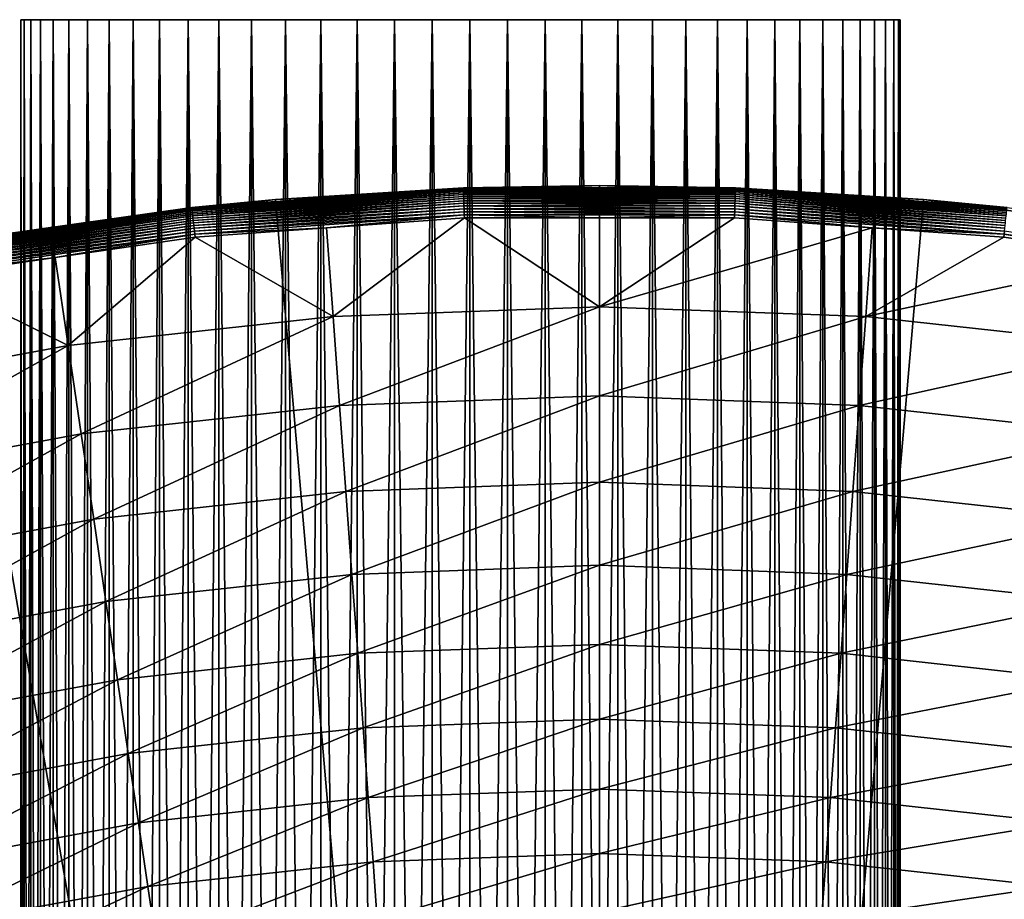
# Model space of a CAD drawing. Extents: x -30 to 73, y -132 to 31.
# Drawn here: x -5 to 3, y 24 to 31 of the extents above; entities that cross this region are included whole.
import ezdxf

# ---------------------------------------------------------------- set-up
doc = ezdxf.new("R2010")
doc.units = 0
doc.header["$MEASUREMENT"] = 0
doc.layers.add('L4', color=7, linetype='Continuous')
doc.layers.add('L5', color=7, linetype='Continuous')

msp = doc.modelspace()

# ---------------------------------------------------------------- linework, layer by layer
at = {"layer": 'L4', "color": 7}
for points in [[(-3.243453, 29.82306, 4.7793), (-1.082916, 29.97611, 4.804611), (-1.083033, 29.97936, 4.7793)], [(-3.243453, 29.82306, 4.7793), (-1.083033, 29.97936, 4.7793), (-2.57774, 29.87231, 4.753804)], [(-3.243102, 29.81983, 4.804611), (-1.082916, 29.97611, 4.804611), (-3.243453, 29.82306, 4.7793)], [(-3.243102, 29.81983, 4.804611), (-1.082721, 29.97073, 4.829555), (-1.082916, 29.97611, 4.804611)], [(-3.242519, 29.81447, 4.829555), (-1.082721, 29.97073, 4.829555), (-3.243102, 29.81983, 4.804611)], [(-3.242519, 29.81447, 4.829555), (-1.082451, 29.96325, 4.853951), (-1.082721, 29.97073, 4.829555)], [(-3.24171, 29.80703, 4.853951), (-1.082451, 29.96325, 4.853951), (-3.242519, 29.81447, 4.829555)], [(-3.24171, 29.80703, 4.853951), (-1.082107, 29.95372, 4.877622), (-1.082451, 29.96325, 4.853951)], [(-3.240679, 29.79755, 4.877622), (-1.082107, 29.95372, 4.877622), (-3.24171, 29.80703, 4.853951)], [(-3.240679, 29.79755, 4.877622), (-1.081691, 29.94221, 4.900397), (-1.082107, 29.95372, 4.877622)], [(-3.239434, 29.78611, 4.900397), (-1.081691, 29.94221, 4.900397), (-3.240679, 29.79755, 4.877622)], [(-3.239434, 29.78611, 4.900397), (-1.081207, 29.92882, 4.922112), (-1.081691, 29.94221, 4.900397)], [(-2.578944, 29.88894), (-1.083072, 29.98044, 4.753804), (0, 30)], [(0, 0), (-2.578944, 29.88894), (0, 30)], [(-2.57774, 29.87231, 4.753804), (-1.083072, 29.98044, 4.753804), (-2.578944, 29.88894)], [(-2.57774, 29.87231, 4.753804), (-1.083033, 29.97936, 4.7793), (-1.083072, 29.98044, 4.753804)], [(-1.083072, 29.98044, 4.753804), (0, 29.98044, 4.753804), (0, 30)], [(0, 29.98044, 4.753804), (-1.083072, 29.98044, 4.753804), (-1.083033, 29.97936, 4.7793)], [(1.083033, 29.97936, 4.7793), (0, 29.98044, 4.753804), (-1.083033, 29.97936, 4.7793)], [(1.083033, 29.97936, 4.7793), (-1.083033, 29.97936, 4.7793), (1.082916, 29.97611, 4.804611)], [(1.082916, 29.97611, 4.804611), (-1.083033, 29.97936, 4.7793), (-1.082916, 29.97611, 4.804611)], [(1.082916, 29.97611, 4.804611), (-1.082916, 29.97611, 4.804611), (1.082721, 29.97073, 4.829555)], [(1.082721, 29.97073, 4.829555), (-1.082916, 29.97611, 4.804611), (-1.082721, 29.97073, 4.829555)], [(1.082721, 29.97073, 4.829555), (-1.082721, 29.97073, 4.829555), (1.082451, 29.96325, 4.853951)], [(1.082451, 29.96325, 4.853951), (-1.082721, 29.97073, 4.829555), (-1.082451, 29.96325, 4.853951)], [(1.082451, 29.96325, 4.853951), (-1.082451, 29.96325, 4.853951), (1.082107, 29.95372, 4.877622)], [(1.082107, 29.95372, 4.877622), (-1.082451, 29.96325, 4.853951), (-1.082107, 29.95372, 4.877622)], [(1.082107, 29.95372, 4.877622), (-1.082107, 29.95372, 4.877622), (1.081691, 29.94221, 4.900397)], [(1.081691, 29.94221, 4.900397), (-1.082107, 29.95372, 4.877622), (-1.081691, 29.94221, 4.900397)], [(1.081691, 29.94221, 4.900397), (-1.081691, 29.94221, 4.900397), (1.081207, 29.92882, 4.922112)], [(1.081207, 29.92882, 4.922112), (-1.081691, 29.94221, 4.900397), (-1.081207, 29.92882, 4.922112)], [(0, 30), (0, 29.98044, 4.753804), (1.083072, 29.98044, 4.753804)], [(0, 30), (1.083072, 29.98044, 4.753804), (2.578944, 29.88894)], [(0, 30), (2.578944, 29.88894), (0, 0)], [(1.083072, 29.98044, 4.753804), (0, 29.98044, 4.753804), (1.083033, 29.97936, 4.7793)], [(3.237985, 29.77278, 4.922112), (1.081691, 29.94221, 4.900397), (1.081207, 29.92882, 4.922112)], [(3.239434, 29.78611, 4.900397), (1.082107, 29.95372, 4.877622), (1.081691, 29.94221, 4.900397)], [(3.239434, 29.78611, 4.900397), (1.081691, 29.94221, 4.900397), (3.237985, 29.77278, 4.922112)], [(3.240679, 29.79755, 4.877622), (1.082451, 29.96325, 4.853951), (1.082107, 29.95372, 4.877622)], [(3.240679, 29.79755, 4.877622), (1.082107, 29.95372, 4.877622), (3.239434, 29.78611, 4.900397)], [(3.24171, 29.80703, 4.853951), (1.082721, 29.97073, 4.829555), (1.082451, 29.96325, 4.853951)], [(3.24171, 29.80703, 4.853951), (1.082451, 29.96325, 4.853951), (3.240679, 29.79755, 4.877622)], [(3.242519, 29.81447, 4.829555), (1.082916, 29.97611, 4.804611), (1.082721, 29.97073, 4.829555)], [(3.242519, 29.81447, 4.829555), (1.082721, 29.97073, 4.829555), (3.24171, 29.80703, 4.853951)], [(3.243102, 29.81983, 4.804611), (1.083033, 29.97936, 4.7793), (1.082916, 29.97611, 4.804611)], [(3.243102, 29.81983, 4.804611), (1.082916, 29.97611, 4.804611), (3.242519, 29.81447, 4.829555)], [(2.57774, 29.87231, 4.753804), (1.083072, 29.98044, 4.753804), (1.083033, 29.97936, 4.7793)], [(3.243453, 29.82306, 4.7793), (2.57774, 29.87231, 4.753804), (1.083033, 29.97936, 4.7793)], [(3.243453, 29.82306, 4.7793), (1.083033, 29.97936, 4.7793), (3.243102, 29.81983, 4.804611)], [(2.578944, 29.88894), (1.083072, 29.98044, 4.753804), (2.57774, 29.87231, 4.753804)], [(-3.24357, 29.82414, 4.753804), (-2.578944, 29.88894), (-5.138794, 29.5566)], [(0, 0), (-5.138794, 29.5566), (-2.578944, 29.88894)], [(-2.57774, 29.87231, 4.753804), (-2.578944, 29.88894), (-3.24357, 29.82414, 4.753804)], [(-2.57774, 29.87231, 4.753804), (-3.24357, 29.82414, 4.753804), (-3.243453, 29.82306, 4.7793)], [(-3.237985, 29.77278, 4.922112), (-1.081207, 29.92882, 4.922112), (-3.239434, 29.78611, 4.900397)], [(-3.237985, 29.77278, 4.922112), (-1.080659, 29.91362, 4.942608), (-1.081207, 29.92882, 4.922112)], [(-3.236342, 29.75767, 4.942608), (-1.080659, 29.91362, 4.942608), (-3.237985, 29.77278, 4.922112)], [(-3.236342, 29.75767, 4.942608), (-1.080049, 29.89675, 4.961738), (-1.080659, 29.91362, 4.942608)], [(-3.234515, 29.74088, 4.961738), (-1.080049, 29.89675, 4.961738), (-3.236342, 29.75767, 4.942608)], [(-3.234515, 29.74088, 4.961738), (-1.079382, 29.8783, 4.979364), (-1.080049, 29.89675, 4.961738)], [(-3.23252, 29.72253, 4.979364), (-1.079382, 29.8783, 4.979364), (-3.234515, 29.74088, 4.961738)], [(-3.23252, 29.72253, 4.979364), (-1.078665, 29.85843, 4.995358), (-1.079382, 29.8783, 4.979364)], [(-3.23037, 29.70276, 4.995358), (-1.078665, 29.85843, 4.995358), (-3.23252, 29.72253, 4.979364)], [(-3.23037, 29.70276, 4.995358), (-1.0779, 29.83727, 5.009604), (-1.078665, 29.85843, 4.995358)], [(1.081207, 29.92882, 4.922112), (-1.081207, 29.92882, 4.922112), (1.080659, 29.91362, 4.942608)], [(1.080659, 29.91362, 4.942608), (-1.081207, 29.92882, 4.922112), (-1.080659, 29.91362, 4.942608)], [(1.080659, 29.91362, 4.942608), (-1.080659, 29.91362, 4.942608), (1.080049, 29.89675, 4.961738)], [(1.080049, 29.89675, 4.961738), (-1.080659, 29.91362, 4.942608), (-1.080049, 29.89675, 4.961738)], [(1.080049, 29.89675, 4.961738), (-1.080049, 29.89675, 4.961738), (1.079382, 29.8783, 4.979364)], [(1.079382, 29.8783, 4.979364), (-1.080049, 29.89675, 4.961738), (-1.079382, 29.8783, 4.979364)], [(1.079382, 29.8783, 4.979364), (-1.079382, 29.8783, 4.979364), (1.078665, 29.85843, 4.995358)], [(1.078665, 29.85843, 4.995358), (-1.079382, 29.8783, 4.979364), (-1.078665, 29.85843, 4.995358)], [(1.078665, 29.85843, 4.995358), (-1.078665, 29.85843, 4.995358), (1.0779, 29.83727, 5.009604)], [(1.0779, 29.83727, 5.009604), (-1.078665, 29.85843, 4.995358), (-1.0779, 29.83727, 5.009604)], [(2.578944, 29.88894), (5.138794, 29.5566), (0, 0)], [(3.228081, 29.68172, 5.009604), (1.078665, 29.85843, 4.995358), (1.0779, 29.83727, 5.009604)], [(3.23037, 29.70276, 4.995358), (1.079382, 29.8783, 4.979364), (1.078665, 29.85843, 4.995358)], [(3.23037, 29.70276, 4.995358), (1.078665, 29.85843, 4.995358), (3.228081, 29.68172, 5.009604)], [(3.23252, 29.72253, 4.979364), (1.080049, 29.89675, 4.961738), (1.079382, 29.8783, 4.979364)], [(3.23252, 29.72253, 4.979364), (1.079382, 29.8783, 4.979364), (3.23037, 29.70276, 4.995358)], [(3.234515, 29.74088, 4.961738), (1.080659, 29.91362, 4.942608), (1.080049, 29.89675, 4.961738)], [(3.234515, 29.74088, 4.961738), (1.080049, 29.89675, 4.961738), (3.23252, 29.72253, 4.979364)], [(3.236342, 29.75767, 4.942608), (1.081207, 29.92882, 4.922112), (1.080659, 29.91362, 4.942608)], [(3.236342, 29.75767, 4.942608), (1.080659, 29.91362, 4.942608), (3.234515, 29.74088, 4.961738)], [(3.237985, 29.77278, 4.922112), (1.081207, 29.92882, 4.922112), (3.236342, 29.75767, 4.942608)], [(2.578944, 29.88894), (2.57774, 29.87231, 4.753804), (3.24357, 29.82414, 4.753804)], [(3.24357, 29.82414, 4.753804), (2.57774, 29.87231, 4.753804), (3.243453, 29.82306, 4.7793)], [(2.578944, 29.88894), (3.24357, 29.82414, 4.753804), (5.138794, 29.5566)], [(-5.386963, 29.51128, 4.7793), (-3.243102, 29.81983, 4.804611), (-3.243453, 29.82306, 4.7793)], [(-5.386963, 29.51128, 4.7793), (-3.243453, 29.82306, 4.7793), (-5.137636, 29.54864, 4.753804)], [(-5.38638, 29.50808, 4.804611), (-3.243102, 29.81983, 4.804611), (-5.386963, 29.51128, 4.7793)], [(-5.38638, 29.50808, 4.804611), (-3.242519, 29.81447, 4.829555), (-3.243102, 29.81983, 4.804611)], [(-5.385412, 29.50278, 4.829555), (-3.242519, 29.81447, 4.829555), (-5.38638, 29.50808, 4.804611)], [(-5.385412, 29.50278, 4.829555), (-3.24171, 29.80703, 4.853951), (-3.242519, 29.81447, 4.829555)], [(-5.384068, 29.49542, 4.853951), (-3.24171, 29.80703, 4.853951), (-5.385412, 29.50278, 4.829555)], [(-5.384068, 29.49542, 4.853951), (-3.240679, 29.79755, 4.877622), (-3.24171, 29.80703, 4.853951)], [(-5.382356, 29.48604, 4.877622), (-3.240679, 29.79755, 4.877622), (-5.384068, 29.49542, 4.853951)], [(-5.382356, 29.48604, 4.877622), (-3.239434, 29.78611, 4.900397), (-3.240679, 29.79755, 4.877622)], [(-5.380289, 29.47471, 4.900397), (-3.239434, 29.78611, 4.900397), (-5.382356, 29.48604, 4.877622)], [(-5.380289, 29.47471, 4.900397), (-3.237985, 29.77278, 4.922112), (-3.239434, 29.78611, 4.900397)], [(-3.24357, 29.82414, 4.753804), (-5.138794, 29.5566), (-5.137636, 29.54864, 4.753804)], [(-5.137636, 29.54864, 4.753804), (-3.243453, 29.82306, 4.7793), (-3.24357, 29.82414, 4.753804)], [(-3.228081, 29.68172, 5.009604), (-1.0779, 29.83727, 5.009604), (-3.23037, 29.70276, 4.995358)], [(-3.228081, 29.68172, 5.009604), (-1.077095, 29.81498, 5.021999), (-1.0779, 29.83727, 5.009604)], [(-3.225669, 29.65954, 5.021999), (-1.077095, 29.81498, 5.021999), (-3.228081, 29.68172, 5.009604)], [(-3.225669, 29.65954, 5.021999), (-1.076255, 29.79172, 5.032453), (-1.077095, 29.81498, 5.021999)], [(-3.223152, 29.6364, 5.032453), (-1.076255, 29.79172, 5.032453), (-3.225669, 29.65954, 5.021999)], [(-3.223152, 29.6364, 5.032453), (-1.075385, 29.76765, 5.040891), (-1.076255, 29.79172, 5.032453)], [(1.0779, 29.83727, 5.009604), (-1.0779, 29.83727, 5.009604), (1.077095, 29.81498, 5.021999)], [(1.077095, 29.81498, 5.021999), (-1.0779, 29.83727, 5.009604), (-1.077095, 29.81498, 5.021999)], [(1.077095, 29.81498, 5.021999), (-1.077095, 29.81498, 5.021999), (1.076255, 29.79172, 5.032453)], [(1.076255, 29.79172, 5.032453), (-1.077095, 29.81498, 5.021999), (-1.076255, 29.79172, 5.032453)], [(1.076255, 29.79172, 5.032453), (-1.076255, 29.79172, 5.032453), (1.075385, 29.76765, 5.040891)], [(1.075385, 29.76765, 5.040891), (-1.076255, 29.79172, 5.032453), (-1.075385, 29.76765, 5.040891)], [(3.220548, 29.61245, 5.040891), (1.076255, 29.79172, 5.032453), (1.075385, 29.76765, 5.040891)], [(3.223152, 29.6364, 5.032453), (1.077095, 29.81498, 5.021999), (1.076255, 29.79172, 5.032453)], [(3.223152, 29.6364, 5.032453), (1.076255, 29.79172, 5.032453), (3.220548, 29.61245, 5.040891)], [(3.225669, 29.65954, 5.021999), (1.0779, 29.83727, 5.009604), (1.077095, 29.81498, 5.021999)], [(3.225669, 29.65954, 5.021999), (1.077095, 29.81498, 5.021999), (3.223152, 29.6364, 5.032453)], [(3.228081, 29.68172, 5.009604), (1.0779, 29.83727, 5.009604), (3.225669, 29.65954, 5.021999)], [(-5.377882, 29.46153, 4.922112), (-3.237985, 29.77278, 4.922112), (-5.380289, 29.47471, 4.900397)], [(-5.377882, 29.46153, 4.922112), (-3.236342, 29.75767, 4.942608), (-3.237985, 29.77278, 4.922112)], [(-5.375152, 29.44657, 4.942608), (-3.236342, 29.75767, 4.942608), (-5.377882, 29.46153, 4.922112)], [(-5.375152, 29.44657, 4.942608), (-3.234515, 29.74088, 4.961738), (-3.236342, 29.75767, 4.942608)], [(-5.372119, 29.42996, 4.961738), (-3.234515, 29.74088, 4.961738), (-5.375152, 29.44657, 4.942608)], [(-5.372119, 29.42996, 4.961738), (-3.23252, 29.72253, 4.979364), (-3.234515, 29.74088, 4.961738)], [(-5.368805, 29.4118, 4.979364), (-3.23252, 29.72253, 4.979364), (-5.372119, 29.42996, 4.961738)], [(-5.368805, 29.4118, 4.979364), (-3.23037, 29.70276, 4.995358), (-3.23252, 29.72253, 4.979364)], [(-5.365234, 29.39224, 4.995358), (-3.23037, 29.70276, 4.995358), (-5.368805, 29.4118, 4.979364)], [(-5.365234, 29.39224, 4.995358), (-3.228081, 29.68172, 5.009604), (-3.23037, 29.70276, 4.995358)], [(-3.220548, 29.61245, 5.040891), (-1.075385, 29.76765, 5.040891), (-3.223152, 29.6364, 5.032453)], [(-3.220548, 29.61245, 5.040891), (-2.171113, 29.66361, 5.047252), (-1.075385, 29.76765, 5.040891)], [(-2.171113, 29.66361, 5.047252), (-1.074493, 29.74295, 5.047252), (-1.075385, 29.76765, 5.040891)], [(-1.074493, 29.74295, 5.047252), (-2.171113, 29.66361, 5.047252), (-2.119429, 28.95768, 5.232905)], [(-1.074493, 29.74295, 5.047252), (-2.119429, 28.95768, 5.232905), (0, 29.03514, 5.232905)], [(1.075385, 29.76765, 5.040891), (-1.075385, 29.76765, 5.040891), (0, 29.74295, 5.047252)], [(0, 29.74295, 5.047252), (-1.075385, 29.76765, 5.040891), (-1.074493, 29.74295, 5.047252)], [(0, 29.03514, 5.232905), (0, 29.74295, 5.047252), (-1.074493, 29.74295, 5.047252)], [(0, 29.74295, 5.047252), (1.074493, 29.74295, 5.047252), (1.075385, 29.76765, 5.040891)], [(2.171113, 29.66361, 5.047252), (1.074493, 29.74295, 5.047252), (0, 29.03514, 5.232905)], [(0, 29.03514, 5.232905), (1.074493, 29.74295, 5.047252), (0, 29.74295, 5.047252)], [(2.171113, 29.66361, 5.047252), (1.075385, 29.76765, 5.040891), (1.074493, 29.74295, 5.047252)], [(3.220548, 29.61245, 5.040891), (1.075385, 29.76765, 5.040891), (2.171113, 29.66361, 5.047252)], [(-5.361432, 29.37141, 5.009604), (-3.228081, 29.68172, 5.009604), (-5.365234, 29.39224, 4.995358)], [(-5.361432, 29.37141, 5.009604), (-3.225669, 29.65954, 5.021999), (-3.228081, 29.68172, 5.009604)], [(-5.357427, 29.34947, 5.021999), (-3.225669, 29.65954, 5.021999), (-5.361432, 29.37141, 5.009604)], [(-5.357427, 29.34947, 5.021999), (-3.223152, 29.6364, 5.032453), (-3.225669, 29.65954, 5.021999)], [(-5.353246, 29.32657, 5.032453), (-3.223152, 29.6364, 5.032453), (-5.357427, 29.34947, 5.021999)], [(-5.353246, 29.32657, 5.032453), (-3.220548, 29.61245, 5.040891), (-3.223152, 29.6364, 5.032453)], [(-3.217876, 29.58789, 5.047252), (-2.171113, 29.66361, 5.047252), (-3.220548, 29.61245, 5.040891)], [(-2.119429, 28.95768, 5.232905), (-2.171113, 29.66361, 5.047252), (-3.217876, 29.58789, 5.047252)], [(2.171113, 29.66361, 5.047252), (0, 29.03514, 5.232905), (2.119429, 28.95768, 5.232905)], [(3.217876, 29.58789, 5.047252), (2.171113, 29.66361, 5.047252), (2.119429, 28.95768, 5.232905)], [(2.171113, 29.66361, 5.047252), (3.217876, 29.58789, 5.047252), (3.220548, 29.61245, 5.040891)], [(5.348922, 29.30287, 5.040891), (3.223152, 29.6364, 5.032453), (3.220548, 29.61245, 5.040891)], [(-7.660599, 29.00543), (-5.138794, 29.5566), (0, 0)], [(-5.348922, 29.30287, 5.040891), (-3.220548, 29.61245, 5.040891), (-5.353246, 29.32657, 5.032453)], [(-5.348922, 29.30287, 5.040891), (-4.330647, 29.42603, 5.047252), (-3.220548, 29.61245, 5.040891)], [(-4.330647, 29.42603, 5.047252), (-3.217876, 29.58789, 5.047252), (-3.220548, 29.61245, 5.040891)], [(-3.217876, 29.58789, 5.047252), (-4.330647, 29.42603, 5.047252), (-4.22755, 28.72572, 5.232905)], [(-3.217876, 29.58789, 5.047252), (-4.22755, 28.72572, 5.232905), (-2.119429, 28.95768, 5.232905)], [(0, 0), (5.138794, 29.5566), (7.660599, 29.00543)], [(3.217876, 29.58789, 5.047252), (2.119429, 28.95768, 5.232905), (4.330647, 29.42603, 5.047252)], [(4.330647, 29.42603, 5.047252), (3.220548, 29.61245, 5.040891), (3.217876, 29.58789, 5.047252)], [(5.348922, 29.30287, 5.040891), (3.220548, 29.61245, 5.040891), (4.330647, 29.42603, 5.047252)], [(-5.344484, 29.27856, 5.047252), (-4.330647, 29.42603, 5.047252), (-5.348922, 29.30287, 5.040891)], [(-4.22755, 28.72572, 5.232905), (-4.330647, 29.42603, 5.047252), (-5.344484, 29.27856, 5.047252)], [(4.330647, 29.42603, 5.047252), (2.119429, 28.95768, 5.232905), (4.22755, 28.72572, 5.232905)], [(-5.344484, 29.27856, 5.047252), (-6.313115, 28.3405, 5.232905), (-4.22755, 28.72572, 5.232905)], [(0, 0), (-10.12569, 28.23952), (-7.660599, 29.00543)], [(0, 29.03514, 5.232905), (-2.119429, 28.95768, 5.232905), (-2.067619, 28.2498, 5.476904)], [(0, 29.03514, 5.232905), (-2.067619, 28.2498, 5.476904), (0, 28.32537, 5.476904)], [(2.119429, 28.95768, 5.232905), (0, 29.03514, 5.232905), (0, 28.32537, 5.476904)], [(0, 0), (7.660599, 29.00543), (10.12569, 28.23952)], [(-2.119429, 28.95768, 5.232905), (-4.22755, 28.72572, 5.232905), (-4.124207, 28.02351, 5.476904)], [(-2.119429, 28.95768, 5.232905), (-4.124207, 28.02351, 5.476904), (-2.067619, 28.2498, 5.476904)], [(2.119429, 28.95768, 5.232905), (0, 28.32537, 5.476904), (2.067619, 28.2498, 5.476904)], [(4.22755, 28.72572, 5.232905), (2.119429, 28.95768, 5.232905), (2.067619, 28.2498, 5.476904)], [(-4.22755, 28.72572, 5.232905), (-6.313115, 28.3405, 5.232905), (-6.15879, 27.64771, 5.476904)], [(-4.22755, 28.72572, 5.232905), (-6.15879, 27.64771, 5.476904), (-4.124207, 28.02351, 5.476904)], [(4.22755, 28.72572, 5.232905), (2.067619, 28.2498, 5.476904), (4.124207, 28.02351, 5.476904)], [(0, 28.32537, 5.476904), (-2.067619, 28.2498, 5.476904), (-2.017424, 27.56399, 5.777643)], [(0, 28.32537, 5.476904), (-2.017424, 27.56399, 5.777643), (0, 27.63772, 5.777643)], [(2.067619, 28.2498, 5.476904), (0, 28.32537, 5.476904), (0, 27.63772, 5.777643)], [(0, 0), (-12.51581, 27.26453), (-10.12569, 28.23952)], [(-2.067619, 28.2498, 5.476904), (-4.124207, 28.02351, 5.476904), (-4.024084, 27.34319, 5.777643)], [(-2.067619, 28.2498, 5.476904), (-4.024084, 27.34319, 5.777643), (-2.017424, 27.56399, 5.777643)], [(2.067619, 28.2498, 5.476904), (0, 27.63772, 5.777643), (2.017424, 27.56399, 5.777643)], [(10.12569, 28.23952), (12.51581, 27.26453), (0, 0)], [(4.124207, 28.02351, 5.476904), (2.067619, 28.2498, 5.476904), (2.017424, 27.56399, 5.777643)], [(-4.124207, 28.02351, 5.476904), (-6.15879, 27.64771, 5.476904), (-6.009274, 26.97651, 5.777643)], [(-4.124207, 28.02351, 5.476904), (-6.009274, 26.97651, 5.777643), (-4.024084, 27.34319, 5.777643)], [(4.124207, 28.02351, 5.476904), (2.017424, 27.56399, 5.777643), (4.024084, 27.34319, 5.777643)], [(0, 27.63772, 5.777643), (-2.017424, 27.56399, 5.777643), (-1.969173, 26.90474, 6.133141)], [(0, 27.63772, 5.777643), (-1.969173, 26.90474, 6.133141), (0, 26.97671, 6.133141)], [(2.017424, 27.56399, 5.777643), (0, 27.63772, 5.777643), (0, 26.97671, 6.133141)], [(-2.017424, 27.56399, 5.777643), (-4.024084, 27.34319, 5.777643), (-3.92784, 26.68923, 6.133141)], [(-2.017424, 27.56399, 5.777643), (-3.92784, 26.68923, 6.133141), (-1.969173, 26.90474, 6.133141)], [(2.017424, 27.56399, 5.777643), (0, 26.97671, 6.133141), (1.969173, 26.90474, 6.133141)], [(4.024084, 27.34319, 5.777643), (2.017424, 27.56399, 5.777643), (1.969173, 26.90474, 6.133141)], [(-4.024084, 27.34319, 5.777643), (-6.009274, 26.97651, 5.777643), (-5.865551, 26.33131, 6.133141)], [(-4.024084, 27.34319, 5.777643), (-5.865551, 26.33131, 6.133141), (-3.92784, 26.68923, 6.133141)], [(4.024084, 27.34319, 5.777643), (1.969173, 26.90474, 6.133141), (3.92784, 26.68923, 6.133141)], [(-14.81327, 26.08768), (-12.51581, 27.26453), (0, 0)], [(0, 0), (12.51581, 27.26453), (14.81327, 26.08768)], [(0, 26.97671, 6.133141), (-1.969173, 26.90474, 6.133141), (-1.923186, 26.27642, 6.541058)], [(0, 26.97671, 6.133141), (-1.923186, 26.27642, 6.541058), (0, 26.3467, 6.541058)], [(1.969173, 26.90474, 6.133141), (0, 26.97671, 6.133141), (0, 26.3467, 6.541058)], [(-1.969173, 26.90474, 6.133141), (-3.92784, 26.68923, 6.133141), (-3.83611, 26.06593, 6.541058)], [(-1.969173, 26.90474, 6.133141), (-3.83611, 26.06593, 6.541058), (-1.923186, 26.27642, 6.541058)], [(1.969173, 26.90474, 6.133141), (0, 26.3467, 6.541058), (1.923186, 26.27642, 6.541058)], [(3.92784, 26.68923, 6.133141), (1.969173, 26.90474, 6.133141), (1.923186, 26.27642, 6.541058)], [(-3.92784, 26.68923, 6.133141), (-5.865551, 26.33131, 6.133141), (-5.728567, 25.71638, 6.541058)], [(-3.92784, 26.68923, 6.133141), (-5.728567, 25.71638, 6.541058), (-3.83611, 26.06593, 6.541058)], [(3.92784, 26.68923, 6.133141), (1.923186, 26.27642, 6.541058), (3.83611, 26.06593, 6.541058)], [(0, 26.3467, 6.541058), (-1.923186, 26.27642, 6.541058), (-1.879763, 25.68314, 6.99871)], [(0, 26.3467, 6.541058), (-1.879763, 25.68314, 6.99871), (0, 25.75183, 6.99871)], [(1.923186, 26.27642, 6.541058), (0, 26.3467, 6.541058), (0, 25.75183, 6.99871)], [(-1.923186, 26.27642, 6.541058), (-3.83611, 26.06593, 6.541058), (-3.749497, 25.47741, 6.99871)], [(-1.923186, 26.27642, 6.541058), (-3.749497, 25.47741, 6.99871), (-1.879763, 25.68314, 6.99871)], [(1.923186, 26.27642, 6.541058), (0, 25.75183, 6.99871), (1.879763, 25.68314, 6.99871)], [(3.83611, 26.06593, 6.541058), (1.923186, 26.27642, 6.541058), (1.879763, 25.68314, 6.99871)], [(0, 0), (-17.00105, 24.71769), (-14.81327, 26.08768)], [(-3.83611, 26.06593, 6.541058), (-5.728567, 25.71638, 6.541058), (-5.599226, 25.13574, 6.99871)], [(-3.83611, 26.06593, 6.541058), (-5.599226, 25.13574, 6.99871), (-3.749497, 25.47741, 6.99871)], [(0, 0), (14.81327, 26.08768), (17.00105, 24.71769)], [(3.83611, 26.06593, 6.541058), (1.879763, 25.68314, 6.99871), (3.749497, 25.47741, 6.99871)], [(0, 25.75183, 6.99871), (-1.879763, 25.68314, 6.99871), (-1.839192, 25.12882, 7.503082)], [(0, 25.75183, 6.99871), (-1.839192, 25.12882, 7.503082), (0, 25.19603, 7.503082)], [(1.879763, 25.68314, 6.99871), (0, 25.75183, 6.99871), (0, 25.19603, 7.503082)], [(-1.879763, 25.68314, 6.99871), (-3.749497, 25.47741, 6.99871), (-3.668572, 24.92753, 7.503082)], [(-1.879763, 25.68314, 6.99871), (-3.668572, 24.92753, 7.503082), (-1.839192, 25.12882, 7.503082)], [(1.879763, 25.68314, 6.99871), (0, 25.19603, 7.503082), (1.839192, 25.12882, 7.503082)], [(3.749497, 25.47741, 6.99871), (1.879763, 25.68314, 6.99871), (1.839192, 25.12882, 7.503082)], [(-3.749497, 25.47741, 6.99871), (-5.599226, 25.13574, 6.99871), (-5.478377, 24.59324, 7.503082)], [(-3.749497, 25.47741, 6.99871), (-5.478377, 24.59324, 7.503082), (-3.668572, 24.92753, 7.503082)], [(3.749497, 25.47741, 6.99871), (1.839192, 25.12882, 7.503082), (3.668572, 24.92753, 7.503082)], [(0, 25.19603, 7.503082), (-1.839192, 25.12882, 7.503082), (-1.80174, 24.6171, 8.050854)], [(0, 25.19603, 7.503082), (-1.80174, 24.6171, 8.050854), (0, 24.68295, 8.050854)], [(1.839192, 25.12882, 7.503082), (0, 25.19603, 7.503082), (0, 24.68295, 8.050854)], [(-1.839192, 25.12882, 7.503082), (-3.668572, 24.92753, 7.503082), (-3.593866, 24.41991, 8.050854)], [(-1.839192, 25.12882, 7.503082), (-3.593866, 24.41991, 8.050854), (-1.80174, 24.6171, 8.050854)], [(1.839192, 25.12882, 7.503082), (0, 24.68295, 8.050854), (1.80174, 24.6171, 8.050854)], [(3.668572, 24.92753, 7.503082), (1.839192, 25.12882, 7.503082), (1.80174, 24.6171, 8.050854)], [(-3.668572, 24.92753, 7.503082), (-5.478377, 24.59324, 7.503082), (-5.366818, 24.09243, 8.050854)], [(-3.668572, 24.92753, 7.503082), (-5.366818, 24.09243, 8.050854), (-3.593866, 24.41991, 8.050854)], [(3.668572, 24.92753, 7.503082), (1.80174, 24.6171, 8.050854), (3.593866, 24.41991, 8.050854)], [(0, 0), (-19.06297, 23.1647), (-17.00105, 24.71769)], [(0, 24.68295, 8.050854), (-1.80174, 24.6171, 8.050854), (-1.767652, 24.15136, 8.63842)], [(0, 24.68295, 8.050854), (-1.767652, 24.15136, 8.63842), (0, 24.21596, 8.63842)], [(17.00105, 24.71769), (19.06297, 23.1647), (0, 0)], [(1.80174, 24.6171, 8.050854), (0, 24.68295, 8.050854), (0, 24.21596, 8.63842)], [(-1.80174, 24.6171, 8.050854), (-3.593866, 24.41991, 8.050854), (-3.525872, 23.9579, 8.63842)], [(-1.80174, 24.6171, 8.050854), (-3.525872, 23.9579, 8.63842), (-1.767652, 24.15136, 8.63842)], [(1.80174, 24.6171, 8.050854), (0, 24.21596, 8.63842), (1.767652, 24.15136, 8.63842)], [(3.593866, 24.41991, 8.050854), (1.80174, 24.6171, 8.050854), (1.767652, 24.15136, 8.63842)], [(-3.593866, 24.41991, 8.050854), (-5.366818, 24.09243, 8.050854), (-5.265281, 23.63662, 8.63842)], [(-3.593866, 24.41991, 8.050854), (-5.265281, 23.63662, 8.63842), (-3.525872, 23.9579, 8.63842)], [(3.593866, 24.41991, 8.050854), (1.767652, 24.15136, 8.63842), (3.525872, 23.9579, 8.63842)]]:
    msp.add_3dface(points, dxfattribs=at)
at = {"layer": 'L5', "color": 7}
for points in [[(-4.577398, 31.32, 25.54938), (-4.577398, 6.32, 25.54938), (-4.603286, 6.32, 25.84942)], [(-4.577398, 31.32, 25.54938), (-4.603286, 6.32, 25.84942), (-4.603286, 31.32, 25.84942)], [(-4.603286, 31.32, 25.84942), (-4.603286, 6.32, 25.84942), (-4.603286, 6.32, 26.15058)], [(-4.603286, 31.32, 25.84942), (-4.603286, 6.32, 26.15058), (-4.603286, 31.32, 26.15058)], [(-4.603286, 31.32, 26.15058), (-4.603286, 6.32, 26.15058), (-4.577398, 6.32, 26.45062)], [(-4.603286, 31.32, 26.15058), (-4.577398, 6.32, 26.45062), (-4.577398, 31.32, 26.45062)], [(-4.603286, 31.32, 26.15058), (-4.577398, 31.32, 26.45062), (-1.106527, 31.32, 26)], [(-1.106527, 31.32, 26), (-4.577398, 31.32, 25.54938), (-4.603286, 31.32, 25.84942)], [(-1.106527, 31.32, 26), (-4.603286, 31.32, 25.84942), (-4.603286, 31.32, 26.15058)], [(-4.525812, 31.32, 25.25268), (-4.525812, 6.32, 25.25268), (-4.577398, 6.32, 25.54938)], [(-4.525812, 31.32, 25.25268), (-4.577398, 6.32, 25.54938), (-4.577398, 31.32, 25.54938)], [(-4.577398, 31.32, 26.45062), (-4.577398, 6.32, 26.45062), (-4.525812, 6.32, 26.74732)], [(-4.577398, 31.32, 26.45062), (-4.525812, 6.32, 26.74732), (-4.525812, 31.32, 26.74732)], [(-1.106527, 31.32, 26), (-4.577398, 31.32, 26.45062), (-4.525812, 31.32, 26.74732)], [(-4.525812, 31.32, 25.25268), (-4.577398, 31.32, 25.54938), (-1.106527, 31.32, 26)], [(-4.448911, 31.32, 24.96151), (-4.448911, 6.32, 24.96151), (-4.525812, 6.32, 25.25268)], [(-4.448911, 31.32, 24.96151), (-4.525812, 6.32, 25.25268), (-4.525812, 31.32, 25.25268)], [(-4.525812, 31.32, 26.74732), (-4.525812, 6.32, 26.74732), (-4.448911, 6.32, 27.03849)], [(-4.525812, 31.32, 26.74732), (-4.448911, 6.32, 27.03849), (-4.448911, 31.32, 27.03849)], [(-1.106527, 31.32, 26), (-4.525812, 31.32, 26.74732), (-4.448911, 31.32, 27.03849)], [(-1.106527, 31.32, 26), (-4.448911, 31.32, 24.96151), (-4.525812, 31.32, 25.25268)], [(-4.347264, 31.32, 24.67802), (-4.347264, 6.32, 24.67802), (-4.448911, 6.32, 24.96151)], [(-4.347264, 31.32, 24.67802), (-4.448911, 6.32, 24.96151), (-4.448911, 31.32, 24.96151)], [(-4.448911, 31.32, 27.03849), (-4.448911, 6.32, 27.03849), (-4.347264, 6.32, 27.32198)], [(-4.448911, 31.32, 27.03849), (-4.347264, 6.32, 27.32198), (-4.347264, 31.32, 27.32198)], [(-4.448911, 31.32, 27.03849), (-4.347264, 31.32, 27.32198), (-1.106527, 31.32, 26)], [(-1.106527, 31.32, 26), (-4.347264, 31.32, 24.67802), (-4.448911, 31.32, 24.96151)], [(-4.221624, 31.32, 24.40433), (-4.221624, 6.32, 24.40433), (-4.347264, 6.32, 24.67802)], [(-4.221624, 31.32, 24.40433), (-4.347264, 6.32, 24.67802), (-4.347264, 31.32, 24.67802)], [(-4.347264, 31.32, 27.32198), (-4.347264, 6.32, 27.32198), (-4.221624, 6.32, 27.59567)], [(-4.347264, 31.32, 27.32198), (-4.221624, 6.32, 27.59567), (-4.221624, 31.32, 27.59567)], [(-1.106527, 31.32, 26), (-4.347264, 31.32, 27.32198), (-4.221624, 31.32, 27.59567)], [(-4.221624, 31.32, 24.40433), (-4.347264, 31.32, 24.67802), (-1.106527, 31.32, 26)], [(-4.07292, 31.32, 24.14244), (-4.07292, 6.32, 24.14244), (-4.221624, 6.32, 24.40433)], [(-4.07292, 31.32, 24.14244), (-4.221624, 6.32, 24.40433), (-4.221624, 31.32, 24.40433)], [(-4.221624, 31.32, 27.59567), (-4.221624, 6.32, 27.59567), (-4.07292, 6.32, 27.85756)], [(-4.221624, 31.32, 27.59567), (-4.07292, 6.32, 27.85756), (-4.07292, 31.32, 27.85756)], [(-1.106527, 31.32, 26), (-4.221624, 31.32, 27.59567), (-4.07292, 31.32, 27.85756)], [(-1.106527, 31.32, 26), (-4.07292, 31.32, 24.14244), (-4.221624, 31.32, 24.40433)], [(-3.902255, 31.32, 23.89432), (-3.902255, 6.32, 23.89432), (-4.07292, 6.32, 24.14244)], [(-3.902255, 31.32, 23.89432), (-4.07292, 6.32, 24.14244), (-4.07292, 31.32, 24.14244)], [(-4.07292, 31.32, 27.85756), (-4.07292, 6.32, 27.85756), (-3.902255, 6.32, 28.10568)], [(-4.07292, 31.32, 27.85756), (-3.902255, 6.32, 28.10568), (-3.902255, 31.32, 28.10568)], [(-4.07292, 31.32, 27.85756), (-3.902255, 31.32, 28.10568), (-1.106527, 31.32, 26)], [(-1.106527, 31.32, 26), (-3.902255, 31.32, 23.89432), (-4.07292, 31.32, 24.14244)], [(-3.710891, 31.32, 23.66178), (-3.710891, 6.32, 23.66178), (-3.902255, 6.32, 23.89432)], [(-3.710891, 31.32, 23.66178), (-3.902255, 6.32, 23.89432), (-3.902255, 31.32, 23.89432)], [(-3.902255, 31.32, 28.10568), (-3.902255, 6.32, 28.10568), (-3.710891, 6.32, 28.33822)], [(-3.902255, 31.32, 28.10568), (-3.710891, 6.32, 28.33822), (-3.710891, 31.32, 28.33822)], [(-1.106527, 31.32, 26), (-3.902255, 31.32, 28.10568), (-3.710891, 31.32, 28.33822)], [(-3.710891, 31.32, 23.66178), (-3.902255, 31.32, 23.89432), (-1.106527, 31.32, 26)], [(-3.500245, 31.32, 23.44655), (-3.500245, 6.32, 23.44655), (-3.710891, 6.32, 23.66178)], [(-3.500245, 31.32, 23.44655), (-3.710891, 6.32, 23.66178), (-3.710891, 31.32, 23.66178)], [(-3.710891, 31.32, 28.33822), (-3.710891, 6.32, 28.33822), (-3.500245, 6.32, 28.55345)], [(-3.710891, 31.32, 28.33822), (-3.500245, 6.32, 28.55345), (-3.500245, 31.32, 28.55345)], [(-1.106527, 31.32, 26), (-3.710891, 31.32, 28.33822), (-3.500245, 31.32, 28.55345)], [(-1.106527, 31.32, 26), (-3.500245, 31.32, 23.44655), (-3.710891, 31.32, 23.66178)], [(-3.271877, 31.32, 23.25023), (-3.271877, 6.32, 23.25023), (-3.500245, 6.32, 23.44655)], [(-3.271877, 31.32, 23.25023), (-3.500245, 6.32, 23.44655), (-3.500245, 31.32, 23.44655)], [(-3.500245, 31.32, 28.55345), (-3.500245, 6.32, 28.55345), (-3.271877, 6.32, 28.74978)], [(-3.500245, 31.32, 28.55345), (-3.271877, 6.32, 28.74978), (-3.271877, 31.32, 28.74978)], [(-3.500245, 31.32, 28.55345), (-3.271877, 31.32, 28.74978), (-1.106527, 31.32, 26)], [(-1.106527, 31.32, 26), (-3.271877, 31.32, 23.25023), (-3.500245, 31.32, 23.44655)], [(-3.027477, 31.32, 23.07426), (-3.027477, 6.32, 23.07426), (-3.271877, 6.32, 23.25023)], [(-3.027477, 31.32, 23.07426), (-3.271877, 6.32, 23.25023), (-3.271877, 31.32, 23.25023)], [(-3.271877, 31.32, 28.74978), (-3.271877, 6.32, 28.74978), (-3.027477, 6.32, 28.92574)], [(-3.271877, 31.32, 28.74978), (-3.027477, 6.32, 28.92574), (-3.027477, 31.32, 28.92574)], [(-1.106527, 31.32, 26), (-3.271877, 31.32, 28.74978), (-3.027477, 31.32, 28.92574)], [(-3.027477, 31.32, 23.07426), (-3.271877, 31.32, 23.25023), (-1.106527, 31.32, 26)], [(-2.768856, 31.32, 22.91996), (-2.768856, 6.32, 22.91996), (-3.027477, 6.32, 23.07426)], [(-2.768856, 31.32, 22.91996), (-3.027477, 6.32, 23.07426), (-3.027477, 31.32, 23.07426)], [(-3.027477, 31.32, 28.92574), (-3.027477, 6.32, 28.92574), (-2.768856, 6.32, 29.08004)], [(-3.027477, 31.32, 28.92574), (-2.768856, 6.32, 29.08004), (-2.768856, 31.32, 29.08004)], [(-1.106527, 31.32, 26), (-3.027477, 31.32, 28.92574), (-2.768856, 31.32, 29.08004)], [(-1.106527, 31.32, 26), (-2.768856, 31.32, 22.91996), (-3.027477, 31.32, 23.07426)], [(-2.497927, 31.32, 22.78846), (-2.497927, 6.32, 22.78846), (-2.768856, 6.32, 22.91996)], [(-2.497927, 31.32, 22.78846), (-2.768856, 6.32, 22.91996), (-2.768856, 31.32, 22.91996)], [(-2.768856, 31.32, 29.08004), (-2.768856, 6.32, 29.08004), (-2.497927, 6.32, 29.21154)], [(-2.768856, 31.32, 29.08004), (-2.497927, 6.32, 29.21154), (-2.497927, 31.32, 29.21154)], [(-2.768856, 31.32, 29.08004), (-2.497927, 31.32, 29.21154), (-1.106527, 31.32, 26)], [(-1.106527, 31.32, 26), (-2.497927, 31.32, 22.78846), (-2.768856, 31.32, 22.91996)], [(-2.216697, 31.32, 22.68074), (-2.216697, 6.32, 22.68074), (-2.497927, 6.32, 22.78846)], [(-2.216697, 31.32, 22.68074), (-2.497927, 6.32, 22.78846), (-2.497927, 31.32, 22.78846)], [(-2.497927, 31.32, 29.21154), (-2.497927, 6.32, 29.21154), (-2.216697, 6.32, 29.31927)], [(-2.497927, 31.32, 29.21154), (-2.216697, 6.32, 29.31927), (-2.216697, 31.32, 29.31927)], [(-1.106527, 31.32, 26), (-2.497927, 31.32, 29.21154), (-2.216697, 31.32, 29.31927)], [(-2.216697, 31.32, 22.68074), (-2.497927, 31.32, 22.78846), (-1.106527, 31.32, 26)], [(-1.927247, 31.32, 22.59759), (-1.927247, 6.32, 22.59759), (-2.216697, 6.32, 22.68074)], [(-1.927247, 31.32, 22.59759), (-2.216697, 6.32, 22.68074), (-2.216697, 31.32, 22.68074)], [(-2.216697, 31.32, 29.31927), (-2.216697, 6.32, 29.31927), (-1.927247, 6.32, 29.40241)], [(-2.216697, 31.32, 29.31927), (-1.927247, 6.32, 29.40241), (-1.927247, 31.32, 29.40241)], [(-1.106527, 31.32, 26), (-2.216697, 31.32, 29.31927), (-1.927247, 31.32, 29.40241)], [(-1.106527, 31.32, 26), (-1.927247, 31.32, 22.59759), (-2.216697, 31.32, 22.68074)], [(-1.631721, 31.32, 22.53963), (-1.631721, 6.32, 22.53963), (-1.927247, 6.32, 22.59759)], [(-1.631721, 31.32, 22.53963), (-1.927247, 6.32, 22.59759), (-1.927247, 31.32, 22.59759)], [(-1.927247, 31.32, 29.40241), (-1.927247, 6.32, 29.40241), (-1.631721, 6.32, 29.46037)], [(-1.927247, 31.32, 29.40241), (-1.631721, 6.32, 29.46037), (-1.631721, 31.32, 29.46037)], [(-1.927247, 31.32, 29.40241), (-1.631721, 31.32, 29.46037), (-1.106527, 31.32, 26)], [(-1.106527, 31.32, 26), (-1.631721, 31.32, 22.53963), (-1.927247, 31.32, 22.59759)], [(-1.332307, 31.32, 22.50729), (-1.332307, 6.32, 22.50729), (-1.631721, 6.32, 22.53963)], [(-1.332307, 31.32, 22.50729), (-1.631721, 6.32, 22.53963), (-1.631721, 31.32, 22.53963)], [(-1.631721, 31.32, 29.46037), (-1.631721, 6.32, 29.46037), (-1.332307, 6.32, 29.49271)], [(-1.631721, 31.32, 29.46037), (-1.332307, 6.32, 29.49271), (-1.332307, 31.32, 29.49271)], [(-1.106527, 31.32, 26), (-1.631721, 31.32, 29.46037), (-1.332307, 31.32, 29.49271)], [(-1.332307, 31.32, 22.50729), (-1.631721, 31.32, 22.53963), (-1.106527, 31.32, 26)], [(-1.031221, 31.32, 22.50081), (-1.031221, 6.32, 22.50081), (-1.332307, 6.32, 22.50729)], [(-1.031221, 31.32, 22.50081), (-1.332307, 6.32, 22.50729), (-1.332307, 31.32, 22.50729)], [(-1.332307, 31.32, 29.49271), (-1.332307, 6.32, 29.49271), (-1.031221, 6.32, 29.49919)], [(-1.332307, 31.32, 29.49271), (-1.031221, 6.32, 29.49919), (-1.031221, 31.32, 29.49919)], [(-1.106527, 31.32, 26), (-1.332307, 31.32, 29.49271), (-1.031221, 31.32, 29.49919)], [(-1.106527, 31.32, 26), (-1.031221, 31.32, 22.50081), (-1.332307, 31.32, 22.50729)], [(2.393473, 31.32, 26), (2.380517, 31.32, 25.69912), (-1.106527, 31.32, 26)], [(2.27744, 31.32, 26.89374), (2.341743, 31.32, 26.59953), (-1.106527, 31.32, 26)], [(-1.106527, 31.32, 26), (2.341743, 31.32, 26.59953), (2.380517, 31.32, 26.30088)], [(-1.106527, 31.32, 26), (2.380517, 31.32, 26.30088), (2.393473, 31.32, 26)], [(1.937036, 31.32, 27.72821), (2.074335, 31.32, 27.46018), (-1.106527, 31.32, 26)], [(-1.106527, 31.32, 26), (2.074335, 31.32, 27.46018), (2.188084, 31.32, 27.18133)], [(-1.106527, 31.32, 26), (2.188084, 31.32, 27.18133), (2.27744, 31.32, 26.89374)], [(1.39483, 31.32, 28.4481), (1.596021, 31.32, 28.22401), (-1.106527, 31.32, 26)], [(-1.106527, 31.32, 26), (1.596021, 31.32, 28.22401), (1.777203, 31.32, 27.98346)], [(-1.106527, 31.32, 26), (1.777203, 31.32, 27.98346), (1.937036, 31.32, 27.72821)], [(0.686773, 31.32, 29.00567), (0.938517, 31.32, 28.84039), (-1.106527, 31.32, 26)], [(-1.106527, 31.32, 26), (0.938517, 31.32, 28.84039), (1.175119, 31.32, 28.65407)], [(-1.106527, 31.32, 26), (1.175119, 31.32, 28.65407), (1.39483, 31.32, 28.4481)], [(-0.140188, 31.32, 29.36395), (0.145417, 31.32, 29.26843), (-1.106527, 31.32, 26)], [(-1.106527, 31.32, 26), (0.145417, 31.32, 29.26843), (0.421752, 31.32, 29.14871)], [(-1.106527, 31.32, 26), (0.421752, 31.32, 29.14871), (0.686773, 31.32, 29.00567)], [(-1.031221, 31.32, 29.49919), (-0.730692, 31.32, 29.47976), (-1.106527, 31.32, 26)], [(-1.106527, 31.32, 26), (-0.730692, 31.32, 29.47976), (-0.432947, 31.32, 29.43457)], [(-1.106527, 31.32, 26), (-0.432947, 31.32, 29.43457), (-0.140188, 31.32, 29.36395)], [(-0.432947, 31.32, 22.56543), (-0.730692, 31.32, 22.52024), (-1.106527, 31.32, 26)], [(-1.106527, 31.32, 26), (-0.730692, 31.32, 22.52024), (-1.031221, 31.32, 22.50081)], [(0.421752, 31.32, 22.85129), (0.145417, 31.32, 22.73157), (-1.106527, 31.32, 26)], [(-1.106527, 31.32, 26), (0.145417, 31.32, 22.73157), (-0.140188, 31.32, 22.63605)], [(-1.106527, 31.32, 26), (-0.140188, 31.32, 22.63605), (-0.432947, 31.32, 22.56543)], [(1.175119, 31.32, 23.34593), (0.938517, 31.32, 23.15961), (-1.106527, 31.32, 26)], [(-1.106527, 31.32, 26), (0.938517, 31.32, 23.15961), (0.686773, 31.32, 22.99433)], [(-1.106527, 31.32, 26), (0.686773, 31.32, 22.99433), (0.421752, 31.32, 22.85129)], [(1.777203, 31.32, 24.01654), (1.596021, 31.32, 23.77599), (-1.106527, 31.32, 26)], [(-1.106527, 31.32, 26), (1.596021, 31.32, 23.77599), (1.39483, 31.32, 23.5519)], [(-1.106527, 31.32, 26), (1.39483, 31.32, 23.5519), (1.175119, 31.32, 23.34593)], [(2.188084, 31.32, 24.81867), (2.074335, 31.32, 24.53982), (-1.106527, 31.32, 26)], [(-1.106527, 31.32, 26), (2.074335, 31.32, 24.53982), (1.937036, 31.32, 24.27179)], [(-1.106527, 31.32, 26), (1.937036, 31.32, 24.27179), (1.777203, 31.32, 24.01654)], [(2.380517, 31.32, 25.69912), (2.341743, 31.32, 25.40047), (-1.106527, 31.32, 26)], [(-1.106527, 31.32, 26), (2.341743, 31.32, 25.40047), (2.27744, 31.32, 25.10626)], [(-1.106527, 31.32, 26), (2.27744, 31.32, 25.10626), (2.188084, 31.32, 24.81867)], [(-0.730692, 31.32, 22.52024), (-0.730692, 6.32, 22.52024), (-1.031221, 6.32, 22.50081)], [(-0.730692, 31.32, 22.52024), (-1.031221, 6.32, 22.50081), (-1.031221, 31.32, 22.50081)], [(-1.031221, 31.32, 29.49919), (-1.031221, 6.32, 29.49919), (-0.730692, 6.32, 29.47976)], [(-1.031221, 31.32, 29.49919), (-0.730692, 6.32, 29.47976), (-0.730692, 31.32, 29.47976)], [(-0.432947, 31.32, 22.56543), (-0.432947, 6.32, 22.56543), (-0.730692, 6.32, 22.52024)], [(-0.432947, 31.32, 22.56543), (-0.730692, 6.32, 22.52024), (-0.730692, 31.32, 22.52024)], [(-0.730692, 31.32, 29.47976), (-0.730692, 6.32, 29.47976), (-0.432947, 6.32, 29.43457)], [(-0.730692, 31.32, 29.47976), (-0.432947, 6.32, 29.43457), (-0.432947, 31.32, 29.43457)], [(-0.140188, 31.32, 22.63605), (-0.140188, 6.32, 22.63605), (-0.432947, 6.32, 22.56543)], [(-0.140188, 31.32, 22.63605), (-0.432947, 6.32, 22.56543), (-0.432947, 31.32, 22.56543)], [(-0.432947, 31.32, 29.43457), (-0.432947, 6.32, 29.43457), (-0.140188, 6.32, 29.36395)], [(-0.432947, 31.32, 29.43457), (-0.140188, 6.32, 29.36395), (-0.140188, 31.32, 29.36395)], [(0.145417, 31.32, 22.73157), (0.145417, 6.32, 22.73157), (-0.140188, 6.32, 22.63605)], [(0.145417, 31.32, 22.73157), (-0.140188, 6.32, 22.63605), (-0.140188, 31.32, 22.63605)], [(-0.140188, 31.32, 29.36395), (-0.140188, 6.32, 29.36395), (0.145417, 6.32, 29.26843)], [(-0.140188, 31.32, 29.36395), (0.145417, 6.32, 29.26843), (0.145417, 31.32, 29.26843)], [(0.421752, 31.32, 22.85129), (0.421752, 6.32, 22.85129), (0.145417, 6.32, 22.73157)], [(0.421752, 31.32, 22.85129), (0.145417, 6.32, 22.73157), (0.145417, 31.32, 22.73157)], [(0.145417, 31.32, 29.26843), (0.145417, 6.32, 29.26843), (0.421752, 6.32, 29.14871)], [(0.145417, 31.32, 29.26843), (0.421752, 6.32, 29.14871), (0.421752, 31.32, 29.14871)], [(0.686773, 31.32, 22.99433), (0.686773, 6.32, 22.99433), (0.421752, 6.32, 22.85129)], [(0.686773, 31.32, 22.99433), (0.421752, 6.32, 22.85129), (0.421752, 31.32, 22.85129)], [(0.421752, 31.32, 29.14871), (0.421752, 6.32, 29.14871), (0.686773, 6.32, 29.00567)], [(0.421752, 31.32, 29.14871), (0.686773, 6.32, 29.00567), (0.686773, 31.32, 29.00567)], [(0.938517, 31.32, 23.15961), (0.938517, 6.32, 23.15961), (0.686773, 6.32, 22.99433)], [(0.938517, 31.32, 23.15961), (0.686773, 6.32, 22.99433), (0.686773, 31.32, 22.99433)], [(0.686773, 31.32, 29.00567), (0.686773, 6.32, 29.00567), (0.938517, 6.32, 28.84039)], [(0.686773, 31.32, 29.00567), (0.938517, 6.32, 28.84039), (0.938517, 31.32, 28.84039)], [(1.175119, 31.32, 23.34593), (1.175119, 6.32, 23.34593), (0.938517, 6.32, 23.15961)], [(1.175119, 31.32, 23.34593), (0.938517, 6.32, 23.15961), (0.938517, 31.32, 23.15961)], [(0.938517, 31.32, 28.84039), (0.938517, 6.32, 28.84039), (1.175119, 6.32, 28.65407)], [(0.938517, 31.32, 28.84039), (1.175119, 6.32, 28.65407), (1.175119, 31.32, 28.65407)], [(1.39483, 31.32, 23.5519), (1.39483, 6.32, 23.5519), (1.175119, 6.32, 23.34593)], [(1.39483, 31.32, 23.5519), (1.175119, 6.32, 23.34593), (1.175119, 31.32, 23.34593)], [(1.175119, 31.32, 28.65407), (1.175119, 6.32, 28.65407), (1.39483, 6.32, 28.4481)], [(1.175119, 31.32, 28.65407), (1.39483, 6.32, 28.4481), (1.39483, 31.32, 28.4481)], [(1.596021, 31.32, 23.77599), (1.596021, 6.32, 23.77599), (1.39483, 6.32, 23.5519)], [(1.596021, 31.32, 23.77599), (1.39483, 6.32, 23.5519), (1.39483, 31.32, 23.5519)], [(1.39483, 31.32, 28.4481), (1.39483, 6.32, 28.4481), (1.596021, 6.32, 28.22401)], [(1.39483, 31.32, 28.4481), (1.596021, 6.32, 28.22401), (1.596021, 31.32, 28.22401)], [(1.777203, 31.32, 24.01654), (1.777203, 6.32, 24.01654), (1.596021, 6.32, 23.77599)], [(1.777203, 31.32, 24.01654), (1.596021, 6.32, 23.77599), (1.596021, 31.32, 23.77599)], [(1.596021, 31.32, 28.22401), (1.596021, 6.32, 28.22401), (1.777203, 6.32, 27.98346)], [(1.596021, 31.32, 28.22401), (1.777203, 6.32, 27.98346), (1.777203, 31.32, 27.98346)], [(1.937036, 31.32, 24.27179), (1.937036, 6.32, 24.27179), (1.777203, 6.32, 24.01654)], [(1.937036, 31.32, 24.27179), (1.777203, 6.32, 24.01654), (1.777203, 31.32, 24.01654)], [(1.777203, 31.32, 27.98346), (1.777203, 6.32, 27.98346), (1.937036, 6.32, 27.72821)], [(1.777203, 31.32, 27.98346), (1.937036, 6.32, 27.72821), (1.937036, 31.32, 27.72821)], [(2.074335, 31.32, 24.53982), (2.074335, 6.32, 24.53982), (1.937036, 6.32, 24.27179)], [(2.074335, 31.32, 24.53982), (1.937036, 6.32, 24.27179), (1.937036, 31.32, 24.27179)], [(1.937036, 31.32, 27.72821), (1.937036, 6.32, 27.72821), (2.074335, 6.32, 27.46018)], [(1.937036, 31.32, 27.72821), (2.074335, 6.32, 27.46018), (2.074335, 31.32, 27.46018)], [(2.188084, 31.32, 24.81867), (2.188084, 6.32, 24.81867), (2.074335, 6.32, 24.53982)], [(2.188084, 31.32, 24.81867), (2.074335, 6.32, 24.53982), (2.074335, 31.32, 24.53982)], [(2.074335, 31.32, 27.46018), (2.074335, 6.32, 27.46018), (2.188084, 6.32, 27.18133)], [(2.074335, 31.32, 27.46018), (2.188084, 6.32, 27.18133), (2.188084, 31.32, 27.18133)], [(2.27744, 31.32, 25.10626), (2.27744, 6.32, 25.10626), (2.188084, 6.32, 24.81867)], [(2.27744, 31.32, 25.10626), (2.188084, 6.32, 24.81867), (2.188084, 31.32, 24.81867)], [(2.188084, 31.32, 27.18133), (2.188084, 6.32, 27.18133), (2.27744, 6.32, 26.89374)], [(2.188084, 31.32, 27.18133), (2.27744, 6.32, 26.89374), (2.27744, 31.32, 26.89374)], [(2.341743, 31.32, 25.40047), (2.341743, 6.32, 25.40047), (2.27744, 6.32, 25.10626)], [(2.341743, 31.32, 25.40047), (2.27744, 6.32, 25.10626), (2.27744, 31.32, 25.10626)], [(2.27744, 31.32, 26.89374), (2.27744, 6.32, 26.89374), (2.341743, 6.32, 26.59953)], [(2.27744, 31.32, 26.89374), (2.341743, 6.32, 26.59953), (2.341743, 31.32, 26.59953)], [(2.380517, 31.32, 25.69912), (2.380517, 6.32, 25.69912), (2.341743, 6.32, 25.40047)], [(2.380517, 31.32, 25.69912), (2.341743, 6.32, 25.40047), (2.341743, 31.32, 25.40047)], [(2.341743, 31.32, 26.59953), (2.341743, 6.32, 26.59953), (2.380517, 6.32, 26.30088)], [(2.341743, 31.32, 26.59953), (2.380517, 6.32, 26.30088), (2.380517, 31.32, 26.30088)], [(2.393473, 31.32, 26), (2.380517, 6.32, 25.69912), (2.380517, 31.32, 25.69912)], [(2.380517, 31.32, 26.30088), (2.380517, 6.32, 26.30088), (2.393473, 6.32, 26)], [(2.380517, 31.32, 26.30088), (2.393473, 6.32, 26), (2.393473, 31.32, 26)], [(2.393473, 31.32, 26), (2.393473, 6.32, 26), (2.380517, 6.32, 25.69912)]]:
    msp.add_3dface(points, dxfattribs=at)

doc.saveas('drawing.dxf')
